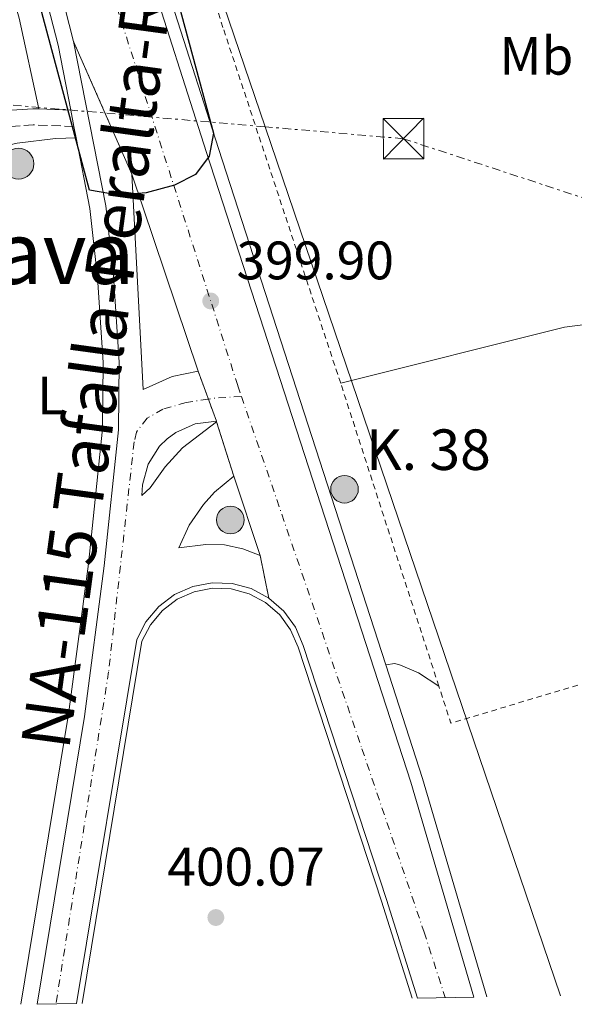
# Model space of a CAD drawing. Units: metres. Extents: x 607808 to 611272, y 4706134 to 4708500.
# Drawn here: x 608979 to 609082, y 4706152 to 4706334 of the extents above; entities that cross this region are included whole.
import ezdxf
from ezdxf.enums import TextEntityAlignment as Align

# ---------------------------------------------------------------- set-up
doc = ezdxf.new("R2010")
doc.units = ezdxf.units.M
doc.header["$MEASUREMENT"] = 0
for name, pattern in [('DGN Style 2', [1.7399219301090239, 1.043953158065414, -0.6959687720436097]), ('DGN Style 3', [2.435890702152634, 1.739921930109024, -0.6959687720436097]), ('DGN Style 4', [2.7856150101045474, 1.391937544087219, -0.6959687720436097, 0.001739921930109024, -0.6959687720436097]), ('DGN Style 5', [1.217945351076317, 0.5219765790327072, -0.6959687720436097]), ('DGN Style 7', [3.4798438602180486, 1.565929737098122, -0.6959687720436097, 0.5219765790327072, -0.6959687720436097])]:
    doc.linetypes.add(name, pattern=pattern)
for name, color, linetype, lineweight in [('Acequia sin especificar', 4, 'Continuous', 0), ('Camino', 7, 'DGN Style 3', 0), ('Carretera', 9, 'Continuous', 0), ('Cauce permanente', 151, 'Continuous', 13), ('Cierre de vial', 7, 'DGN Style 5', 0), ('Cota de punto acotado terreno', 7, 'Continuous', 0), ('Curva de nivel directora', 30, 'Continuous', 30), ('Eje de carretera', 7, 'DGN Style 4', 0), ('Etiqueta de uso rústico', 92, 'Continuous', 0), ('Gasoducto', 7, 'Continuous', 13), ('Hito kilométrico (PK) carretera', 7, 'Continuous', 0), ('Línea blanca (vial)', 7, 'Continuous', 13), ('Línea de asfalto', 7, 'Continuous', 13), ('Línea de bordillo', 7, 'Continuous', 13), ('Línea de cambio de uso (parcela vista)', 92, 'Continuous', 0), ('Línea eléctrica', 6, 'DGN Style 7', 0), ('Margen derecho', 7, 'Continuous', 0), ('Marquesina', 1, 'Continuous', 0), ('Poste tendido eléctrico', 7, 'Continuous', 0), ('Punto acotado terreno (símbolo)', 7, 'Continuous', 0), ('Tela metálica o alambrada', 7, 'DGN Style 2', 0), ('Texto de Carretera Red Comarcal', 1, 'Continuous', 0), ('Texto de Punto Kilométrico carretera', 7, 'Continuous', 0), ('Texto de Área (paraje) menor', 7, 'Continuous', 0), ('Torre eléctrica', 7, 'Continuous', 0)]:
    doc.layers.add(name, color=color, linetype=linetype, lineweight=lineweight)
doc.styles.add('Style-Arial', font='arial.ttf')

# ---------------------------------------------------------------- blocks, each defined once
blk = doc.blocks.new('5PATER')
at = {"layer": 'Cauce permanente', "linetype": 'Continuous', "lineweight": 0}
h = blk.add_hatch(color=51, dxfattribs=at)
edge = h.paths.add_edge_path()
edge.add_ellipse((0, 0), major_axis=(-0.1095731443231308, -0.1110710700762829), ratio=0.9994222409660317, start_angle=0, end_angle=360)
blk = doc.blocks.new('5TME')
at = {"layer": 'Marquesina', "color": 7, "linetype": 'Continuous', "lineweight": 0}
for p, q in [((-0.375, 0.375), (0.375, -0.375)), ((0.3723, 0.3776), (-0.3716, -0.3784))]:
    blk.add_line(p, q, dxfattribs=at)
at = {"layer": 'Marquesina', "color": 7, "linetype": 'Continuous', "lineweight": 0, "flags": 128}
blk.add_lwpolyline([(-0.375, -0.375), (0.375, -0.375), (0.375, 0.375), (-0.375, 0.375), (-0.3716, -0.3784)], dxfattribs=at)
blk = doc.blocks.new('5PELE')
at = {"layer": 'Marquesina', "linetype": 'Continuous', "lineweight": 0}
h = blk.add_hatch(color=9, dxfattribs=at)
edge = h.paths.add_edge_path()
edge.add_arc((-2.000000476837158e-05, 0), 0.2850000000000001, 0, 360)
at = {"layer": 'Marquesina', "color": 252, "linetype": 'Continuous', "lineweight": 0}
blk.add_circle((-2.000000476837158e-05, 0), 0.2850000000000001, dxfattribs=at)
blk = doc.blocks.new('5HITCA')
at = {"layer": 'Punto acotado terreno (símbolo)', "linetype": 'Continuous', "lineweight": 0}
h = blk.add_hatch(color=1, dxfattribs=at)
edge = h.paths.add_edge_path()
edge.add_arc((0, 0), 0.2558578010358639, 0, 360)
at = {"layer": 'Punto acotado terreno (símbolo)', "color": 7, "linetype": 'Continuous', "lineweight": 0}
blk.add_circle((0, 0), 0.2558578010358639, dxfattribs=at)

msp = doc.modelspace()

# ---------------------------------------------------------------- linework, layer by layer
at = {"layer": 'Acequia sin especificar', "color": 4, "linetype": 'Continuous', "lineweight": 0}
msp.add_polyline3d([(609038.2699999996, 4706266.980000001, 399.5099999999948), (609079.7100000001, 4706277.34, 399.5099999999948), (609084.0199999996, 4706277.890000001, 399.5099999999948), (609091.5599999996, 4706277.380000001, 399.4400000000023), (609106.0199999996, 4706273.16, 399.070000000007), (609126.8099999996, 4706265.689999999, 398.8000000000029)], dxfattribs=at)
at = {"layer": 'Camino', "color": 7, "linetype": 'DGN Style 3', "lineweight": 0}
msp.add_polyline3d([(608988.8700000008, 4706314.51, 400.1499999999943), (608981.3400000005, 4706314.790000001, 399.6999999999972), (608976.1099999979, 4706314.440000001, 399.5500000000029), (608969.7499999988, 4706313.380000001, 399.5500000000029), (608947.7600000014, 4706307.630000002, 399.6199999999953), (608909.2899999993, 4706295.330000003, 400), (608878.7099999998, 4706286.640000002, 400.5899999999966), (608865.5799999982, 4706282.689999999, 401.5599999999977), (608862.8799999983, 4706281.029999999, 401.8600000000005), (608859.9099999998, 4706278.369999999, 401.8600000000005)], dxfattribs=at)
at = {"layer": 'Carretera', "color": 9, "linetype": 'Continuous', "lineweight": 0}
msp.add_polyline3d([(608945.4499999986, 4706518.560000001, 400.7299999999959), (608967.2800000017, 4706452.27, 400.3600000000006), (608990.8299999993, 4706380.310000001, 400.1300000000047), (609013.4499999993, 4706309.699999999, 399.8399999999965), (609051.260000002, 4706193.160000001, 399.9100000000035), (609062.9499999996, 4706153.369999998, 400.1499999999942), (609052.5200000004, 4706153.210000002, 400.1300000000047), (609046.7800000003, 4706171.42, 400.0299999999988), (609031.3299999986, 4706218.480000001, 399.9600000000065), (609029.8900000014, 4706221.859999998, 399.9600000000065), (609027.7199999987, 4706224.829999999, 399.9600000000065), (609024.9499999993, 4706227.240000002, 399.9600000000065), (609023.3700000013, 4706235.08, 400.1300000000047), (609018.4699999995, 4706249.790000002, 400.1300000000047), (609015.3, 4706259.87, 400.2100000000065), (609015.2699999987, 4706259.970000001, 400.2100000000065), (609011.8600000001, 4706269.24, 400.2100000000065), (608999.6200000002, 4706305.67, 400.2799999999988), (608988.8299999988, 4706330.210000001, 400.179999999993), (608981.8099999981, 4706357.63, 400.179999999993), (608969.0300000019, 4706397.689999999, 400.179999999993), (608940.4799999996, 4706498.040000002, 400.7799999999988)], dxfattribs=at)
msp.add_polyline3d([(608999.6200000002, 4706305.67, 400.2799999999988), (609001.6799999989, 4706265.810000001, 400.2100000000065), (609007.0399999989, 4706268.25, 400.2100000000065), (609011.8600000001, 4706269.24, 400.2100000000065), (609015.2699999987, 4706259.970000001, 400.2100000000065), (609011.3399999993, 4706259.49, 400.25), (609007.7299999995, 4706257.9, 400.2200000000012), (609006.1299999991, 4706256.720000001, 400.2100000000065), (609004.73, 4706255.319999999, 400.1900000000023), (609002.6099999987, 4706251.990000002, 400.1699999999983), (609001.5500000014, 4706248.180000001, 400.1399999999995), (609001.4499999987, 4706246.199999999, 400.1300000000047), (609003.0100000009, 4706247.599999999, 400.2100000000065), (609005.7699999993, 4706251.510000001, 400.2100000000065), (609008.9999999991, 4706255.050000001, 400.2100000000065), (609015.3, 4706259.87, 400.2100000000065), (609018.4699999995, 4706249.790000002, 400.1300000000047), (609014.9200000024, 4706246.83, 400.1300000000047), (609012.8399999992, 4706244.55, 400.1300000000047), (609010.2300000007, 4706240.739999999, 400.1300000000047), (609008.2899999983, 4706236.550000001, 400.1300000000047), (609013.3099999985, 4706237.140000001, 399.9600000000065), (609016.7699999987, 4706237.070000002, 400), (609020.1599999993, 4706236.369999999, 400.0599999999977), (609023.3700000013, 4706235.08, 400.1300000000047), (609024.9499999993, 4706227.240000002, 399.9600000000065), (609021.6999999994, 4706228.970000001, 399.9600000000065), (609018.1499999977, 4706229.920000001, 399.9600000000065), (609014.4799999997, 4706230.06, 399.9600000000065), (609010.8700000021, 4706229.359999999, 399.9600000000065), (609007.5100000027, 4706227.869999999, 399.9600000000065), (609004.5700000012, 4706225.67, 399.9600000000065), (609002.1999999996, 4706222.86, 399.9600000000065), (609000.5199999989, 4706219.59, 399.9600000000065), (608989.3799999986, 4706152.220000002, 400.0200000000041), (608982.0699999996, 4706152.099999999, 399.8800000000047), (608990.8200000003, 4706205.310000001, 399.8800000000047), (608994.4999999994, 4706233.210000001, 399.9600000000065), (608997.1100000001, 4706258.350000001, 400.1100000000006), (608997.2699999989, 4706270.9, 400.1100000000006), (608996.2199999985, 4706286.830000001, 400.1100000000006), (608994.7800000011, 4706299.800000002, 400.1100000000006), (608988.8299999988, 4706330.210000001, 400.179999999993)], close=True, dxfattribs=at)
at = {"layer": 'Cierre de vial', "color": 7, "linetype": 'DGN Style 5', "lineweight": 0, "extrusion": (-0.001501445715613001, 0.003414780153681513, 0.9999930424444289), "elevation": 15556.89654384549, "flags": 128}
msp.add_lwpolyline([(608999.5345479343, 4706279.986013231), (608988.7444099495, 4706304.526156311)], dxfattribs=at)
at = {"layer": 'Cierre de vial', "color": 7, "linetype": 'DGN Style 5', "lineweight": 0, "elevation": 400.2100000000065, "flags": 128}
for points in [[(609013.763090997, 4706264.066494561), (609011.8599999996, 4706269.24)], [(609015.2699999983, 4706259.970000002), (609013.763090997, 4706264.066494561)]]:
    msp.add_lwpolyline(points, dxfattribs=at)
at = {"layer": 'Cierre de vial', "color": 7, "linetype": 'DGN Style 5', "lineweight": 0, "extrusion": (0.002271210880563905, -0.00722202071876462, 0.9999713415982849), "elevation": -32205.30558261955, "flags": 128}
msp.add_lwpolyline([(609015.9903326385, 4706139.934658946), (609012.820159114, 4706150.014921829)], dxfattribs=at)
at = {"layer": 'Cierre de vial', "color": 7, "linetype": 'DGN Style 5', "lineweight": 0, "extrusion": (0.004198419991025125, -0.02083266630693204, 0.9997741611404662), "elevation": -95086.44945691097, "flags": 128}
msp.add_lwpolyline([(1526777.659385369, 4492156.141483084), (1526777.659385369, 4492148.142051856)], dxfattribs=at)
at = {"layer": 'Curva de nivel directora', "color": 30, "linetype": 'Continuous', "lineweight": 30, "elevation": 400, "flags": 128}
msp.add_lwpolyline([(609002.2500000006, 4706359.400000001), (609014.7000000007, 4706313.289999999), (609013.9200000004, 4706309.04), (609011.3799999991, 4706305.62), (609007.480000001, 4706303.640000002), (609002.2599999995, 4706302.2), (608997.1599999989, 4706301.789999999), (608991.7499999997, 4706302.690000001), (608982.4800000006, 4706337.199999999)], dxfattribs=at)
at = {"layer": 'Eje de carretera', "color": 7, "linetype": 'DGN Style 4', "lineweight": 0, "extrusion": (0.04825309549970634, -0.253103596488663, 0.9662350688208332), "elevation": -1161398.877414984, "flags": 128}
msp.add_lwpolyline([(1479600.075642696, 4356807.061486811), (1479594.862803539, 4356807.721265476), (1479593.954888031, 4356807.749209044)], dxfattribs=at)
at = {"layer": 'Eje de carretera', "color": 7, "linetype": 'DGN Style 4', "lineweight": 0}
for points in [[(608912.0399999986, 4706597.130000001, 401.2799999999988), (608935.5500000005, 4706531.800000001, 400.8600000000006), (608973.989999999, 4706407.980000001, 400.25), (609019.2199999979, 4706266.529999999, 400.0399999999935), (609019.8999999973, 4706264.560000001, 400.0200000000041)], [(609013.763090997, 4706264.066494561, 400.1971999999953), (609009.6600000003, 4706263.410000001, 400.2299999999959), (609005.3599999998, 4706262.170000001, 400.2100000000065), (609002.4400000006, 4706260.51, 400.179999999993), (609000.4400000002, 4706257.950000001, 400.1399999999995), (609000.030000001, 4706256.12, 400.1399999999995), (608995.3099999981, 4706213.600000001, 399.929999999993), (608985.5599999982, 4706152.160000003, 399.9499999999971)], [(609019.8999999973, 4706264.560000001, 400.0200000000041), (609042.2100000011, 4706199.350000001, 399.9499999999971), (609053.7199999979, 4706165.41, 400.070000000007), (609057.6299999994, 4706153.290000001, 400.1399999999995)]]:
    msp.add_polyline3d(points, dxfattribs=at)
at = {"layer": 'Gasoducto', "color": 7, "linetype": 'Continuous', "lineweight": 13}
msp.add_polyline3d([(608506.4500000001, 4706860.540000001, 408.8099999999977), (608605.8527150349, 4706680.517372266, 405.5206999999937), (608609.5650128289, 4706673.794239968, 405.3978999999963), (608709.829999999, 4706492.21, 402.0800000000018), (608732.2800000014, 4706491.779999999, 402.3399999999965), (608736.3419090104, 4706503.878877002, 402.2798999999941), (608738.3599999989, 4706509.890000001, 402.25), (608773.5500000018, 4706589.66, 403.8099999999977), (608824.1099999994, 4706684.369999999, 406.1100000000006), (608840.2299999995, 4706706.720000001, 406.8600000000006), (608862.199999999, 4706709.900000001, 405.1199999999953), (608897.1000000014, 4706600.140000001, 401.1900000000023), (608916.7699999989, 4706542.88, 401.2899999999936), (608918.6399999997, 4706538.109999999, 401.2400000000052), (608917.2399999981, 4706535.3, 401.2799999999988), (608954.5591552954, 4706425.130496573, 400.0210999999982), (608958.1499999987, 4706414.529999999, 399.8999999999942), (608967.3099999984, 4706367.25, 399.2700000000041), (609002.2600000022, 4706379.130000001, 399.9799999999959), (609024.258074796, 4706314.443784759, 400.0288), (609078.949999999, 4706153.619999998, 400.1499999999942)], dxfattribs=at)
at = {"layer": 'Línea blanca (vial)', "color": 7, "linetype": 'Continuous', "lineweight": 13, "extrusion": (0.0001910208808018996, 0.0007092158235623745, 0.9999997302619331), "elevation": 3854.02466103732, "flags": 128}
msp.add_lwpolyline([(608989.2924771011, 4706150.670229577), (609000.4324883593, 4706218.040253676), (609002.1124883294, 4706221.310252626), (609004.4824882877, 4706224.120251598), (609007.4224882355, 4706226.320250645), (609010.7824881738, 4706227.810249818), (609014.3924881055, 4706228.510249153), (609018.0624880366, 4706228.370248691), (609021.6124879735, 4706227.420248449), (609024.862487914, 4706225.690248445)], dxfattribs=at)
at = {"layer": 'Línea blanca (vial)', "color": 7, "linetype": 'Continuous', "lineweight": 13}
for points in [[(608890.7100000005, 4706679.160000003, 401.9199999999984), (608904.5799999976, 4706638.91, 401.3999999999942), (608922.1799999997, 4706587.790000002, 401.1100000000005), (608945.449999998, 4706518.560000001, 400.729999999996), (608967.2800000012, 4706452.270000001, 400.3600000000007), (608990.8299999988, 4706380.310000001, 400.1300000000046), (609013.4499999988, 4706309.699999999, 399.8399999999966), (609051.2600000014, 4706193.160000003, 399.9100000000035), (609062.9499999991, 4706153.369999999, 400.1499999999943)], [(608988.8299999983, 4706330.210000002, 400.179999999993), (608981.8099999976, 4706357.630000001, 400.179999999993), (608969.0300000013, 4706397.689999999, 400.179999999993), (608940.479999999, 4706498.040000003, 400.7799999999989), (608923.8000000002, 4706548.720000001, 401.0099999999949), (608913.7799999999, 4706577.670000001, 401.1499999999943)], [(608982.0699999991, 4706152.100000001, 399.8800000000047), (608990.8199999998, 4706205.310000002, 399.8800000000047), (608994.499999999, 4706233.210000002, 399.9600000000065), (608997.1099999996, 4706258.350000001, 400.1100000000005), (608997.2699999984, 4706270.900000001, 400.1100000000005), (608996.2199999979, 4706286.830000001, 400.1100000000005), (608994.7800000006, 4706299.800000003, 400.1100000000005), (608988.8299999983, 4706330.210000002, 400.179999999993)], [(609024.9499999988, 4706227.240000002, 399.9600000000065), (609027.7199999982, 4706224.83, 399.9600000000065), (609029.890000001, 4706221.859999999, 399.9600000000065), (609031.3299999981, 4706218.480000001, 399.9600000000065), (609046.7799999998, 4706171.42, 400.0299999999989), (609052.5199999998, 4706153.210000004, 400.1300000000046)]]:
    msp.add_polyline3d(points, dxfattribs=at)
at = {"layer": 'Línea de asfalto', "color": 7, "linetype": 'Continuous', "lineweight": 13, "elevation": 400.1499999999943, "flags": 128}
msp.add_lwpolyline([(608988.2800000008, 4706317.529999999), (608988.8700000008, 4706314.51)], dxfattribs=at)
at = {"layer": 'Línea de asfalto', "color": 7, "linetype": 'Continuous', "lineweight": 13, "extrusion": (0.0008955582477984808, -0.004587005668458689, 0.999989078617573), "elevation": -20642.36069976458, "flags": 128}
msp.add_lwpolyline([(608988.2674213906, 4706269.335049608), (608988.677430181, 4706267.235027515)], dxfattribs=at)
at = {"layer": 'Línea de asfalto', "color": 7, "linetype": 'Continuous', "lineweight": 13, "extrusion": (0.1757164105765444, 0.05748079318633099, 0.9827612637201192), "elevation": 377929.4563772521, "flags": 128}
msp.add_lwpolyline([(4283612.952240263, -2006794.918119116), (4283590.821976498, -2006794.864029727), (4283548.711607008, -2006793.565884395)], dxfattribs=at)
at = {"layer": 'Línea de asfalto', "color": 7, "linetype": 'Continuous', "lineweight": 13}
for points in [[(608905.1799999989, 4706644.210000004, 401.4600000000063), (608906.7399999968, 4706639.660000001, 401.3999999999942), (608924.3500000001, 4706588.529999999, 401.1100000000005), (608947.6200000005, 4706519.290000003, 400.729999999996), (608969.4499999993, 4706452.980000001, 400.3600000000007), (608993.0100000004, 4706381.02, 400.1300000000046), (609015.6200000015, 4706310.400000001, 399.8399999999966), (609046.6200000012, 4706214.880000001, 399.8999999999942)], [(608822.4400000015, 4706506.699999999, 404.7100000000065), (608851.1799999991, 4706564.15, 402.770000000004), (608854.5299999998, 4706569.810000002, 402.5299999999989), (608858.3799999988, 4706574.930000001, 402.2500000000001), (608864.3299999987, 4706581.060000001, 401.6300000000047), (608867.0899999992, 4706583.310000001, 401.6000000000058), (608871.859999999, 4706586.37, 401.5299999999988), (608878.3999999971, 4706588.200000001, 401.2899999999937), (608884.0399999986, 4706588.869999999, 401.1399999999995), (608889.4600000011, 4706588.65, 401.2200000000013), (608894.5399999995, 4706587.57, 401.1900000000023), (608899.3999999987, 4706585.690000001, 401.1600000000035), (608903.9099999993, 4706583.070000002, 401.1199999999953), (608907.9400000017, 4706579.77, 401.0800000000019), (608911.1700000014, 4706576.140000002, 401.1499999999943), (608920.9799999994, 4706547.770000001, 401.0099999999949), (608937.6400000004, 4706497.16, 400.7799999999989), (608966.1799999992, 4706396.830000001, 400.179999999993), (608978.9499999988, 4706356.810000001, 400.179999999993), (608985.9299999992, 4706329.550000003, 400.179999999993), (608988.2800000008, 4706317.529999999, 400.1499999999943)], [(608989.2799999998, 4706312.410000001, 400.1399999999995), (608991.8399999992, 4706299.34, 400.1100000000005), (608993.2600000007, 4706286.57, 400.1100000000005), (608994.3, 4706270.820000002, 400.1100000000005), (608994.1399999991, 4706258.529999999, 400.1100000000005), (608991.5500000007, 4706233.560000001, 399.9600000000065), (608987.8700000016, 4706205.75, 399.8800000000047), (608979.0499999993, 4706152.050000003, 399.8800000000047)], [(608990.3900000007, 4706152.230000001, 400.0200000000041), (609001.4799999994, 4706219.270000001, 399.9600000000065), (609003.0399999997, 4706222.300000002, 399.9600000000065), (609005.2600000014, 4706224.939999999, 399.9600000000065), (609008.0199999996, 4706227, 399.9600000000065), (609011.1700000013, 4706228.400000001, 399.9600000000065), (609014.5599999975, 4706229.050000002, 399.9600000000065), (609017.9999999997, 4706228.930000002, 399.9600000000065), (609021.329999998, 4706228.03, 399.9600000000065), (609024.3799999988, 4706226.41, 399.9600000000065), (609026.9800000006, 4706224.15, 399.9600000000065), (609029.0100000001, 4706221.37, 399.9600000000065), (609030.3899999993, 4706218.130000001, 399.9600000000065), (609045.8299999976, 4706171.109999999, 400.0299999999989), (609051.4800000006, 4706153.190000001, 400.1300000000046)]]:
    msp.add_polyline3d(points, dxfattribs=at)
at = {"layer": 'Línea de bordillo', "color": 7, "linetype": 'Continuous', "lineweight": 13, "extrusion": (0.0005815794317965741, -0.001726087060961929, 0.9999983411930354), "elevation": -7369.032606538754, "flags": 128}
msp.add_lwpolyline([(609011.5242509809, 4706263.531279443), (609006.7042517947, 4706262.541276079), (609001.3442527012, 4706260.101274335), (608999.2842123404, 4706299.961333712)], dxfattribs=at)
at = {"layer": 'Línea de bordillo', "color": 7, "linetype": 'Continuous', "lineweight": 13, "extrusion": (0.0005801085529467922, -0.001726581256877529, 0.9999983411942392), "elevation": -7372.253934641867, "flags": 128}
msp.add_lwpolyline([(608999.2853214054, 4706299.956144774), (609011.5253599533, 4706263.526090474)], dxfattribs=at)
at = {"layer": 'Línea de bordillo', "color": 7, "linetype": 'Continuous', "lineweight": 13, "flags": 128}
for points, elevation in [([(609015.2699999983, 4706259.970000002), (609015.2999999997, 4706259.870000001)], 400.2100000000065), ([(609018.469999999, 4706249.790000002), (609023.3700000008, 4706235.08)], 400.1300000000046)]:
    msp.add_lwpolyline(points, dxfattribs=dict(at, elevation=elevation))
at = {"layer": 'Línea de bordillo', "color": 7, "linetype": 'Continuous', "lineweight": 13}
for points in [[(609015.2999999997, 4706259.870000001, 400.2100000000065), (609008.9999999986, 4706255.050000002, 400.2100000000065), (609005.7699999987, 4706251.510000001, 400.2100000000065), (609003.0100000005, 4706247.600000001, 400.2100000000065), (609001.4499999981, 4706246.2, 400.1300000000046), (609001.550000001, 4706248.180000001, 400.1399999999995), (609002.6099999984, 4706251.990000002, 400.1699999999984), (609004.7299999994, 4706255.32, 400.1900000000024), (609006.1299999986, 4706256.720000002, 400.2100000000065), (609007.729999999, 4706257.900000001, 400.2200000000013), (609011.3399999988, 4706259.490000002, 400.25), (609015.2699999983, 4706259.970000002, 400.2100000000065)], [(609023.3700000008, 4706235.08, 400.1300000000046), (609020.1599999989, 4706236.37, 400.0599999999977), (609016.769999998, 4706237.070000002, 400), (609013.3099999981, 4706237.140000002, 399.9600000000065), (609008.2899999978, 4706236.550000001, 400.1300000000046), (609010.2300000002, 4706240.74, 400.1300000000046), (609012.8399999987, 4706244.550000001, 400.1300000000046), (609014.9200000018, 4706246.830000001, 400.1300000000046), (609018.469999999, 4706249.790000002, 400.1300000000046)]]:
    msp.add_polyline3d(points, dxfattribs=at)
at = {"layer": 'Línea de cambio de uso (parcela vista)', "color": 92, "linetype": 'Continuous', "lineweight": 0}
for points in [[(608818.9800000006, 4706470.57, 401.6199999999953), (608831.2599999999, 4706491.83, 401.320000000007), (608835.9199999999, 4706497.41, 401.1000000000058), (608837.2599999999, 4706498.359999999, 401.0200000000041), (608840.2000000002, 4706499.560000001, 400.8699999999953), (608844.2999999998, 4706499.66, 400.7299999999959), (608847.2699999996, 4706499.27, 400.7299999999959), (608864.7199999997, 4706494.210000001, 400.7299999999959), (608894.1399999997, 4706484.17, 400.7299999999959), (608934.29, 4706473.25, 400.1300000000047), (608937.7800000003, 4706470.140000001, 400.1300000000047), (608941.7599999999, 4706465.9, 400.0500000000029), (608943.4500000002, 4706461.600000001, 400.0500000000029), (608950.3899999997, 4706437.600000001, 399.75), (608959.3799999999, 4706403.83, 399.75), (608959.2699999996, 4706399.039999999, 399.6000000000058), (608958.25, 4706393.550000001, 399.4600000000065), (608958.79, 4706390.140000001, 399.3800000000047), (608964.7800000003, 4706377.51, 399.3099999999977), (608970.8499999996, 4706361.689999999, 399.2299999999959), (608978.7699999996, 4706334.52, 399.3800000000047), (608982.3899999997, 4706317.75, 399.75)], [(608967.25, 4706308.930000001, 399.7400000000052), (608978.3899999997, 4706311.439999999, 399.5500000000029), (608985.4400000004, 4706312.289999999, 399.6999999999971), (608989.2800000003, 4706312.41, 399.6999999999971)], [(609046.6200000001, 4706214.880000001, 399.5800000000018), (609048.3200000003, 4706215.140000001, 399.320000000007), (609049.3600000005, 4706214.83, 399.2799999999988), (609052.6900000004, 4706213.42, 399.320000000007), (609056.4400000004, 4706210.949999999, 399.320000000007)]]:
    msp.add_polyline3d(points, dxfattribs=at)
at = {"layer": 'Línea eléctrica', "color": 6, "linetype": 'DGN Style 7', "lineweight": 0}
msp.add_polyline3d([(609898.3099999983, 4706868.560000001, 400.8500000000058), (609774.1799999997, 4706738.4, 400.2299999999959), (609590.2899999992, 4706547.180000001, 401.3399999999965), (609483.5599999994, 4706435.73, 400.1900000000023), (609453.241034346, 4706415.079244123, 399.8934000000008), (609357.8399999993, 4706350.100000001, 398.9600000000065), (609203.3000000011, 4706261.73, 399.8399999999965), (609049.8900000016, 4706312.24, 399.8899999999995), (609024.258074796, 4706314.443784759, 400.2652999999991), (608809.4800000001, 4706332.909999999, 403.4100000000035), (608793.2983549263, 4706334.262956665, 403.4312999999966), (608679.3496829362, 4706343.790270774, 403.5809000000008), (608581.0400000003, 4706352.009999999, 403.7100000000065), (608368.5900000007, 4706370.199999998, 410.3000000000029)], dxfattribs=at)
at = {"layer": 'Margen derecho', "color": 7, "linetype": 'Continuous', "lineweight": 0, "extrusion": (-0.06429276710978774, 0.002401427650715503, 0.9979281904238426), "elevation": -27452.33964364307, "flags": 128}
msp.add_lwpolyline([(-4725768.738600457, 432027.5185649903), (-4725768.738600457, 432021.6122209433)], dxfattribs=at)
at = {"layer": 'Margen derecho', "color": 7, "linetype": 'Continuous', "lineweight": 0}
msp.add_polyline3d([(608982.390000001, 4706317.750000001, 399.7700000000042), (608981.3000000002, 4706317.790000001, 399.6999999999972), (608976.3099999991, 4706317.490000002, 399.5500000000029), (608970.8099999983, 4706316.670000001, 399.5399999999937), (608949.7399999973, 4706311.350000001, 399.6100000000007), (608913.61, 4706299.770000001, 399.9400000000024), (608898.8199999998, 4706295.439999999, 400.0899999999965), (608877.8700000016, 4706289.520000001, 400.5899999999966), (608867.0899999992, 4706286.279999999, 401.3699999999953)], dxfattribs=at)
at = {"layer": 'Tela metálica o alambrada', "color": 7, "linetype": 'DGN Style 2', "lineweight": 0, "extrusion": (0.002094772126091108, -0.006459553231840222, 0.9999769427850748), "elevation": -28724.54491288201, "flags": 128}
msp.add_lwpolyline([(609054.266458402, 4706123.586748851), (609036.0956603421, 4706179.617917838)], dxfattribs=at)
at = {"layer": 'Tela metálica o alambrada', "color": 7, "linetype": 'DGN Style 2', "lineweight": 0, "extrusion": (0.00701837155550607, -0.004999588800086424, 0.9999628725970474), "elevation": -18854.9000002369, "flags": 128}
msp.add_lwpolyline([(609064.3948311633, 4706175.661140952), (609040.8644982999, 4706168.631053091), (609038.6342023016, 4706175.501138953)], dxfattribs=at)
at = {"layer": 'Tela metálica o alambrada', "color": 7, "linetype": 'DGN Style 2', "lineweight": 0}
msp.add_polyline3d([(609038.2699999996, 4706266.980000001, 400.0500000000029), (609016.4699999997, 4706332.84, 400.3500000000058), (608991.1600000003, 4706411.59, 400.570000000007), (608985.2699999996, 4706409.859999999, 400.8699999999953), (608981.5300000003, 4706421.710000001, 401.070000000007)], dxfattribs=at)

# ---------------------------------------------------------------- block references
at = {"layer": 'Hito kilométrico (PK) carretera', "color": 7, "linetype": 'Continuous', "lineweight": 0, "xscale": 10, "yscale": 10, "zscale": 10}
for p in [(609038.9799999995, 4706247.369999998, 399.8800000000047), (609017.8500000027, 4706241.689999999, 400.1000000000058)]:
    msp.add_blockref('5HITCA', p, dxfattribs=at)
at = {"layer": 'Poste tendido eléctrico', "color": 7, "linetype": 'Continuous', "lineweight": 0, "xscale": 10, "yscale": 10, "zscale": 10}
msp.add_blockref('5PELE', (608978.6200000007, 4706307.62, 399.7400000000052), dxfattribs=at)
at = {"layer": 'Punto acotado terreno (símbolo)', "color": 7, "linetype": 'Continuous', "lineweight": 0, "xscale": 10, "yscale": 10, "zscale": 10}
for p in [(609014.2100000011, 4706282.210000001, 399.8999999999942), (609015.1599999988, 4706168.109999999, 400.0700000000075)]:
    msp.add_blockref('5PATER', p, dxfattribs=at)
at = {"layer": 'Torre eléctrica', "color": 7, "linetype": 'Continuous', "lineweight": 0, "xscale": 10, "yscale": 10, "zscale": 10}
msp.add_blockref('5TME', (609049.8900000016, 4706312.24, 399.8899999999995), dxfattribs=at)

# ---------------------------------------------------------------- texts
at = {"layer": 'Cota de punto acotado terreno', "color": 7, "linetype": 'Continuous', "lineweight": 0, "style": 'Style-Arial'}
for s, p in [('399.90', (609018.9800000014, 4706286.210000002, 399.8999999999942)), ('400.07', (609006.1600000004, 4706174.019999999, 400.070000000007))]:
    msp.add_text(s, height=7.000000000000002, dxfattribs=at).set_placement(p)
at = {"layer": 'Etiqueta de uso rústico', "color": 92, "linetype": 'Continuous', "lineweight": 0, "style": 'Style-Arial'}
for s, p in [('Mb', (609074.5202462424, 4706327.59001, 399.929999999993)), ('L', (608984.67142038, 4706264.710010001, 400.0899999999965))]:
    msp.add_text(s, height=7.000000000000002, dxfattribs=at).set_placement(p, align=Align.MIDDLE_CENTER)
at = {"layer": 'Texto de Carretera Red Comarcal', "color": 1, "linetype": 'Continuous', "lineweight": 0, "style": 'Style-Arial'}
msp.add_text('NA-115 Tafalla-Peralta-Rincón', height=9, rotation=82.24607999999998, dxfattribs=at).set_placement((608995.1348818643, 4706285.018727741, 400), align=Align.MIDDLE_CENTER)
at = {"layer": 'Texto de Punto Kilométrico carretera', "color": 7, "linetype": 'Continuous', "lineweight": 0, "style": 'Style-Arial'}
msp.add_text('K. 38', height=7.5, dxfattribs=at).set_placement((609042.9600000004, 4706250.940000001, 399.8800000000047))
at = {"layer": 'Texto de Área (paraje) menor', "color": 7, "linetype": 'Continuous', "lineweight": 0, "style": 'Style-Arial'}
msp.add_text('La Nava', height=11.5, dxfattribs=at).set_placement((608971.0438489094, 4706291.12001, 399.8600000000006), align=Align.MIDDLE_CENTER)

doc.saveas('drawing.dxf')
